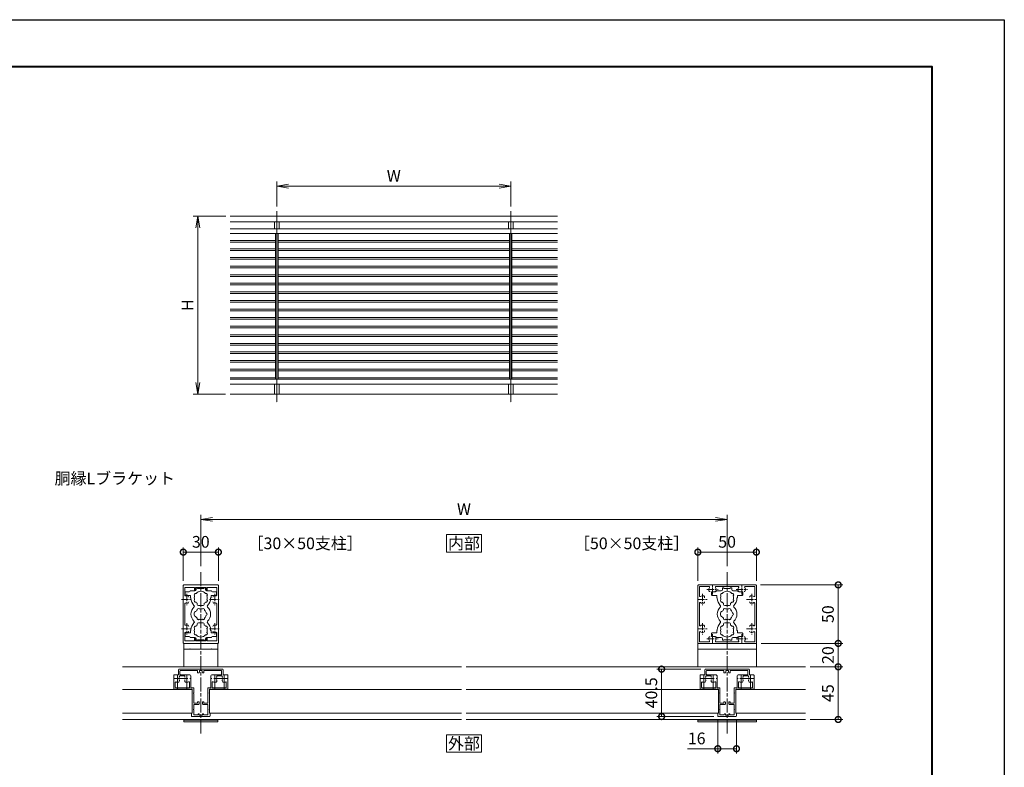
# Model space of a CAD drawing. Units: millimetres. Extents: x 0 to 1680, y 0 to 1188.
# Drawn here: x 838 to 1680, y 549 to 1188 of the extents above; entities that cross this region are included whole.
import ezdxf
from ezdxf.enums import TextEntityAlignment as Align

# ---------------------------------------------------------------- set-up
doc = ezdxf.new("R2010")
doc.units = ezdxf.units.MM
doc.linetypes.add('AM_ISO08W050', pattern=[18, 12, -1.5, 3, -1.5])
doc.linetypes.add('AM_ISO08W050x2', pattern=[9, 6, -0.75, 1.5, -0.75])
for name, color, linetype, lineweight in [('AM_0', 7, 'Continuous', 18), ('AM_1', 14, 'Continuous', 40), ('AM_2', 40, 'Continuous', 9), ('AM_5', 3, 'Continuous', 9), ('AM_7', 4, 'AM_ISO08W050', 9)]:
    doc.layers.add(name, color=color, linetype=linetype, lineweight=lineweight)
doc.layers.add('AM_VIEWS', color=1, linetype='Continuous', lineweight=25, plot=False)
doc.styles.add('ゴシック', font='txt')
doc.dimstyles.new('VF$0', dxfattribs={"dimtxt": 10, "dimasz": 10, "dimexe": 4, "dimexo": 4, "dimgap": 2.5, "dimtad": 3, "dimdsep": 46, "dimtxsty": 'ゴシック', "dimblk": 'DOTSMALL', "dimcen": 0, "dimclrd": 256, "dimclre": 256, "dimclrt": 2, "dimadec": 0, "dimazin": 2, "dimtp": 0.1, "dimtm": 0.1, "dimtfac": 0.71, "dimtmove": 0, "dimatfit": 3, "dimldrblk": 'OPEN30', "dimfxl": 1, "dimtfill": 1, "dimtfillclr": 256, "dimlwd": -1, "dimlwe": -1, "dimarcsym": 0})

# ---------------------------------------------------------------- blocks, each defined once
blk = doc.blocks.new('A1枠（1：4）DL用 New')
at = {"layer": 'AM_1'}
blk.add_lwpolyline([(-194.5, -138.5), (-194.5, 138.5), (194.5, 138.5), (194.5, -138.5)], close=True, dxfattribs=at)
at = {"layer": 'AM_VIEWS'}
blk.add_lwpolyline([(-210, -148.5), (-210, 148.5), (210, 148.5), (210, -148.5)], close=True, dxfattribs=at)
blk = doc.blocks.new('_Open')
at = {"color": 0, "linetype": 'ByBlock', "lineweight": -2}
for p, q in [((-1, 0.167), (0, 0)), ((-1, -0.167), (0, 0)), ((0, 0), (-1, 0))]:
    blk.add_line(p, q, dxfattribs=at)
blk = doc.blocks.new('*D9')
at = {"layer": 'AM_5', "transparency": 16777216}
for p, q in [((1014.42, 1020), (986.42, 1020)), ((990.42, 1010), (990.42, 878)), ((1014, 868), (986.42, 868))]:
    blk.add_line(p, q, dxfattribs=at)
at = {"layer": 'Defpoints', "color": 0, "transparency": 16777216}
for p in [(1018.42, 1020), (990.42, 868), (1018, 868)]:
    blk.add_point(p, dxfattribs=at)
at = {"layer": 'AM_5', "transparency": 16777216, "xscale": 10, "yscale": 10, "zscale": 10}
for p, rotation in [((990.42, 1020), 90), ((990.42, 868), 270)]:
    blk.add_blockref('_Open', p, dxfattribs=dict(at, rotation=rotation))
at = {"layer": 'AM_5', "color": 2, "transparency": 16777216, "insert": (982.92, 944), "char_height": 10, "attachment_point": 5, "rotation": 90, "style": 'ゴシック', "bg_fill": 3, "box_fill_scale": 1.1, "bg_fill_color": 256, "bg_fill_true_color": 13158600, "bg_fill_transparency": 0}
blk.add_mtext('H', dxfattribs=at)
blk = doc.blocks.new('_Open30')
at = {"color": 0, "linetype": 'ByBlock', "lineweight": -2}
for p, q in [((-1, 0.268), (0, 0)), ((0, 0), (-1, -0.268)), ((0, 0), (-1, 0))]:
    blk.add_line(p, q, dxfattribs=at)
blk = doc.blocks.new('*D10')
at = {"layer": 'AM_5', "transparency": 16777216}
for p, q in [((1058, 1028.35), (1058, 1049.68)), ((1068, 1045.68), (1248, 1045.68)), ((1258, 1028.35), (1258, 1049.68))]:
    blk.add_line(p, q, dxfattribs=at)
at = {"layer": 'Defpoints', "color": 0, "transparency": 16777216}
for p in [(1258, 1045.68), (1058, 1024.35), (1258, 1024.35)]:
    blk.add_point(p, dxfattribs=at)
at = {"layer": 'AM_5', "transparency": 16777216, "xscale": 10, "yscale": 10, "zscale": 10, "rotation": 180}
blk.add_blockref('_Open', (1058, 1045.68), dxfattribs=at)
at = {"layer": 'AM_5', "transparency": 16777216, "xscale": 10, "yscale": 10, "zscale": 10}
blk.add_blockref('_Open', (1258, 1045.68), dxfattribs=at)
at = {"layer": 'AM_5', "color": 2, "transparency": 16777216, "insert": (1158, 1053.18), "char_height": 10, "attachment_point": 5, "style": 'ゴシック', "bg_fill": 3, "box_fill_scale": 1.1, "bg_fill_color": 256, "bg_fill_true_color": 13158600, "bg_fill_transparency": 0}
blk.add_mtext('W', dxfattribs=at)
blk = doc.blocks.new('_DotSmall')
at = {"color": 0, "linetype": 'ByBlock', "const_width": 0.5}
blk.add_lwpolyline([(-0.0625, 0, 1), (0.0625, 0, 1)], format="xyb", close=True, dxfattribs=at)
blk = doc.blocks.new('*D24')
at = {"layer": 'AM_5', "transparency": 16777216}
for p, q in [((978, 708.5), (978, 737)), ((978, 733), (1008, 733)), ((1008, 708.5), (1008, 737))]:
    blk.add_line(p, q, dxfattribs=at)
at = {"layer": 'Defpoints', "color": 0, "transparency": 16777216}
for p in [(1008, 733), (978, 704.5), (1008, 704.5)]:
    blk.add_point(p, dxfattribs=at)
at = {"layer": 'AM_5', "transparency": 16777216, "xscale": 10, "yscale": 10, "zscale": 10, "rotation": 180}
blk.add_blockref('_DotSmall', (978, 733), dxfattribs=at)
at = {"layer": 'AM_5', "transparency": 16777216, "xscale": 10, "yscale": 10, "zscale": 10}
blk.add_blockref('_DotSmall', (1008, 733), dxfattribs=at)
at = {"layer": 'AM_5', "color": 2, "transparency": 16777216, "insert": (993, 740.5), "char_height": 10, "attachment_point": 5, "style": 'ゴシック', "bg_fill": 3, "box_fill_scale": 1.1, "bg_fill_color": 256, "bg_fill_true_color": 13158600, "bg_fill_transparency": 0}
blk.add_mtext('30', dxfattribs=at)
blk = doc.blocks.new('*D25')
at = {"layer": 'AM_5', "transparency": 16777216}
for p, q in [((993, 721), (993, 765)), ((1433, 761), (1003, 761)), ((1443, 721), (1443, 765))]:
    blk.add_line(p, q, dxfattribs=at)
at = {"layer": 'Defpoints', "color": 0, "transparency": 16777216}
for p in [(993, 761), (993, 717), (1443, 717)]:
    blk.add_point(p, dxfattribs=at)
at = {"layer": 'AM_5', "transparency": 16777216, "xscale": 10, "yscale": 10, "zscale": 10, "rotation": 180}
blk.add_blockref('_Open', (993, 761), dxfattribs=at)
at = {"layer": 'AM_5', "transparency": 16777216, "xscale": 10, "yscale": 10, "zscale": 10}
blk.add_blockref('_Open', (1443, 761), dxfattribs=at)
at = {"layer": 'AM_5', "color": 2, "transparency": 16777216, "insert": (1218, 768.5), "char_height": 10, "attachment_point": 5, "style": 'ゴシック', "bg_fill": 3, "box_fill_scale": 1.1, "bg_fill_color": 256, "bg_fill_true_color": 13158600, "bg_fill_transparency": 0}
blk.add_mtext('W', dxfattribs=at)
blk = doc.blocks.new('*D23')
at = {"layer": 'AM_5', "transparency": 16777216}
for p, q in [((1418, 708.5), (1418, 737)), ((1418, 733), (1468, 733)), ((1468, 708.5), (1468, 737))]:
    blk.add_line(p, q, dxfattribs=at)
at = {"layer": 'Defpoints', "color": 0, "transparency": 16777216}
for p in [(1468, 733), (1418, 704.5), (1468, 704.5)]:
    blk.add_point(p, dxfattribs=at)
at = {"layer": 'AM_5', "transparency": 16777216, "xscale": 10, "yscale": 10, "zscale": 10, "rotation": 180}
blk.add_blockref('_DotSmall', (1418, 733), dxfattribs=at)
at = {"layer": 'AM_5', "transparency": 16777216, "xscale": 10, "yscale": 10, "zscale": 10}
blk.add_blockref('_DotSmall', (1468, 733), dxfattribs=at)
at = {"layer": 'AM_5', "color": 2, "transparency": 16777216, "insert": (1443, 740.5), "char_height": 10, "attachment_point": 5, "style": 'ゴシック', "bg_fill": 3, "box_fill_scale": 1.1, "bg_fill_color": 256, "bg_fill_true_color": 13158600, "bg_fill_transparency": 0}
blk.add_mtext('50', dxfattribs=at)
blk = doc.blocks.new('*D20')
at = {"layer": 'AM_5', "transparency": 16777216}
for p, q in [((1471.5, 705), (1542, 705)), ((1538, 705), (1538, 655)), ((1472, 655), (1542, 655))]:
    blk.add_line(p, q, dxfattribs=at)
at = {"layer": 'Defpoints', "color": 0, "transparency": 16777216}
for p in [(1467.5, 705), (1468, 655), (1538, 655)]:
    blk.add_point(p, dxfattribs=at)
at = {"layer": 'AM_5', "transparency": 16777216, "xscale": 10, "yscale": 10, "zscale": 10}
for p, rotation in [((1538, 705), 90), ((1538, 655), 270)]:
    blk.add_blockref('_DotSmall', p, dxfattribs=dict(at, rotation=rotation))
at = {"layer": 'AM_5', "color": 2, "transparency": 16777216, "insert": (1530.5, 680), "char_height": 10, "attachment_point": 5, "rotation": 90, "style": 'ゴシック', "bg_fill": 3, "box_fill_scale": 1.1, "bg_fill_color": 256, "bg_fill_true_color": 13158600, "bg_fill_transparency": 0}
blk.add_mtext('50', dxfattribs=at)
blk = doc.blocks.new('*D21')
at = {"layer": 'AM_5', "transparency": 16777216}
for p, q in [((1472, 655), (1542, 655)), ((1538, 635), (1538, 655)), ((1514, 635), (1542, 635))]:
    blk.add_line(p, q, dxfattribs=at)
at = {"layer": 'Defpoints', "color": 0, "transparency": 16777216}
for p in [(1468, 655), (1510, 635)]:
    blk.add_point(p, dxfattribs=at)
at = {"layer": 'AM_5', "transparency": 16777216, "xscale": 10, "yscale": 10, "zscale": 10}
for p, rotation in [((1538, 655), 90), ((1538, 635), 270)]:
    blk.add_blockref('_DotSmall', p, dxfattribs=dict(at, rotation=rotation))
at = {"layer": 'AM_5', "color": 2, "transparency": 16777216, "insert": (1530.5, 645), "char_height": 10, "attachment_point": 5, "rotation": 90, "style": 'ゴシック', "bg_fill": 3, "box_fill_scale": 1.1, "bg_fill_color": 256, "bg_fill_true_color": 13158600, "bg_fill_transparency": 0}
blk.add_mtext('20', dxfattribs=at)
at = {"layer": 'Defpoints', "color": 0, "transparency": 16777216}
blk.add_point((1538, 655), dxfattribs=at)
blk = doc.blocks.new('*D22')
at = {"layer": 'AM_5', "transparency": 16777216}
for p, q in [((1514, 635), (1542, 635)), ((1538, 590), (1538, 635)), ((1514, 590), (1542, 590))]:
    blk.add_line(p, q, dxfattribs=at)
at = {"layer": 'Defpoints', "color": 0, "transparency": 16777216}
for p in [(1510, 635), (1538, 635), (1510, 590)]:
    blk.add_point(p, dxfattribs=at)
at = {"layer": 'AM_5', "transparency": 16777216, "xscale": 10, "yscale": 10, "zscale": 10}
for p, rotation in [((1538, 635), 90), ((1538, 590), 270)]:
    blk.add_blockref('_DotSmall', p, dxfattribs=dict(at, rotation=rotation))
at = {"layer": 'AM_5', "color": 2, "transparency": 16777216, "insert": (1530.5, 612.5), "char_height": 10, "attachment_point": 5, "rotation": 90, "style": 'ゴシック', "bg_fill": 3, "box_fill_scale": 1.1, "bg_fill_color": 256, "bg_fill_true_color": 13158600, "bg_fill_transparency": 0}
blk.add_mtext('45', dxfattribs=at)
blk = doc.blocks.new('*D27')
at = {"layer": 'AM_5', "transparency": 16777216}
for p, q in [((1420.5, 633), (1382.99, 633)), ((1386.99, 592.5), (1386.99, 633)), ((1431.5, 592.5), (1382.99, 592.5))]:
    blk.add_line(p, q, dxfattribs=at)
at = {"layer": 'Defpoints', "color": 0, "transparency": 16777216}
for p in [(1386.99, 633), (1424.5, 633), (1435.5, 592.5)]:
    blk.add_point(p, dxfattribs=at)
at = {"layer": 'AM_5', "transparency": 16777216, "xscale": 10, "yscale": 10, "zscale": 10}
for p, rotation in [((1386.99, 633), 90), ((1386.99, 592.5), 270)]:
    blk.add_blockref('_DotSmall', p, dxfattribs=dict(at, rotation=rotation))
at = {"layer": 'AM_5', "color": 2, "transparency": 16777216, "insert": (1379.49, 612.75), "char_height": 10, "attachment_point": 5, "rotation": 90, "style": 'ゴシック', "bg_fill": 3, "box_fill_scale": 1.1, "bg_fill_color": 256, "bg_fill_true_color": 13158600, "bg_fill_transparency": 0}
blk.add_mtext('40.5', dxfattribs=at)
blk = doc.blocks.new('EX-1120')
at = {"layer": 'AM_0'}
for p, q in [((-15, 12.8), (-15, 24.5)), ((-14.5, 25), (14.5, 25)), ((-13.6, 16.03), (-13.6, 22.7)), ((-5.5, 22.7), (-13.6, 22.7)), ((-5.5, 22.7), (-5.5, 20.75)), ((-4.5, 22.7), (4.5, 22.7)), ((-4.5, 22.7), (-4.5, 20.75)), ((4.5, 22.7), (4.5, 20.75)), ((5.5, 22.7), (13.6, 22.7)), ((5.5, 22.7), (5.5, 20.75)), ((13.6, 16.03), (13.6, 22.7)), ((15, 12.8), (15, 24.5)), ((-14.7, 12.5), (-15, 12.8)), ((-14.7, 12.5), (-15, 12.2)), ((-15, 12.2), (-15, -12.2)), ((-13.6, 8.97), (-13.6, -8.97)), ((13.6, 8.97), (13.6, -8.97)), ((14.7, 12.5), (15, 12.8)), ((14.7, 12.5), (15, 12.2)), ((15, 12.2), (15, -12.2)), ((-14.7, -12.5), (-15, -12.2)), ((-14.7, -12.5), (-15, -12.8)), ((-15, -12.8), (-15, -24.5)), ((-13.6, -16.03), (-13.6, -22.7)), ((13.6, -16.03), (13.6, -22.7)), ((14.7, -12.5), (15, -12.2)), ((14.7, -12.5), (15, -12.8)), ((15, -12.8), (15, -24.5)), ((-14.5, -25), (14.5, -25)), ((-5.5, -22.7), (-13.6, -22.7)), ((-5.5, -22.7), (-5.5, -20.75)), ((-4.5, -22.7), (-4.5, -20.75)), ((-4.5, -22.7), (4.5, -22.7)), ((4.5, -22.7), (4.5, -20.75)), ((5.5, -22.7), (5.5, -20.75)), ((5.5, -22.7), (13.6, -22.7))]:
    blk.add_line(p, q, dxfattribs=at)
for centre, radius, start, end in [((-14.5, 24.5), 0.5, 90, 180), ((-5, 20.75), 0.5, 180, 0), ((5, 20.75), 0.5, 180, 0), ((14.5, 24.5), 0.5, 0, 90), ((-13.1, 16.03), 0.5, 180, 287.29534), ((-13.1, 8.97), 0.5, 72.70466, 180), ((-12, 12.5), 3.2, 70.0673, 107.29534), ((-12, 12.5), 3.2, 252.70466, 289.9327), ((-11.25, 14.57), 1, 0, 70.0673), ((-11.25, 10.43), 1, 289.9327, 0), ((11.25, 14.57), 1, 109.9327, 180), ((11.25, 10.43), 1, 180, 250.0673), ((12, 12.5), 3.2, 72.70466, 109.9327), ((12, 12.5), 3.2, 250.0673, 287.29534), ((13.1, 16.03), 0.5, 252.70466, 0), ((13.1, 8.97), 0.5, 0, 107.29534), ((-13.1, -8.97), 0.5, 180, 287.29534), ((-13.1, -16.03), 0.5, 72.70466, 180), ((-12, -12.5), 3.2, 70.0673, 107.29534), ((-12, -12.5), 3.2, 252.70466, 289.9327), ((-11.25, -10.43), 1, 0, 70.0673), ((-11.25, -14.57), 1, 289.9327, 0), ((11.25, -10.43), 1, 109.9327, 180), ((11.25, -14.57), 1, 180, 250.0673), ((12, -12.5), 3.2, 72.70466, 109.9327), ((12, -12.5), 3.2, 250.0673, 287.29534), ((13.1, -8.97), 0.5, 252.70466, 0), ((13.1, -16.03), 0.5, 0, 107.29534), ((-14.5, -24.5), 0.5, 180, 270), ((-5, -20.75), 0.5, 0, 180), ((5, -20.75), 0.5, 0, 180), ((14.5, -24.5), 0.5, 270, 0)]:
    blk.add_arc(centre, radius, start, end, dxfattribs=at)
at = {"layer": 'AM_7', "linetype": 'AM_ISO08W050x2'}
for p, q in [((-12, 17.29), (-12, 7.71)), ((12, 17.29), (12, 7.71)), ((-16.45, 12.5), (-7.68, 12.5)), ((7.55, 12.5), (16.32, 12.5)), ((-12, -7.71), (-12, -17.29)), ((12, -7.71), (12, -17.29)), ((-16.45, -12.5), (-7.68, -12.5)), ((7.55, -12.5), (16.32, -12.5))]:
    blk.add_line(p, q, dxfattribs=at)
blk = doc.blocks.new('EX-1134-2')
at = {"layer": 'AM_0'}
for p, q in [((-18.5, 0), (0, 0)), ((-23, -5.3), (-23, -17.25)), ((-22.5, -4.8), (-19, -4.8)), ((-19, -4.8), (-19, -0.5)), ((-18.25, -5.8), (-13.75, -5.8)), ((-18.25, -6.55), (-18.25, -5.8)), ((-17.8, -4.3), (-17.8, -1.6)), ((-17.3, -1.1), (-2.7, -1.1)), ((-17.3, -4.8), (-10, -4.8)), ((-13.75, -6.55), (-13.75, -5.8)), ((-8.8, -8), (-8.5, -7.7)), ((-8.5, -8.3), (-8.8, -8)), ((-8.5, -6.3), (-8.5, -7.7)), ((-8.5, -8.3), (-8.5, -16.05)), ((-2.7, -3.2), (-2.7, -1.1)), ((-1.2, -1.2), (0, -1.2)), ((-1.2, -2.7), (-1.2, -1.2)), ((0, -1.2), (0, 0)), ((-21.8, -11.47), (-21.8, -15.55)), ((-10.2, -16.05), (-21.3, -16.05)), ((-18.25, -10.07), (-18.25, -9.45)), ((-13.75, -10.07), (-13.75, -9.45)), ((-9.7, -11.23), (-9.7, -15.55)), ((-8.5, -16.05), (-6.1, -16.05)), ((-6.1, -16.05), (-6.1, -20.2)), ((-7.5, -17.25), (-23, -17.25)), ((-7.5, -37.75), (-7.5, -17.25)), ((-6.4, -20.5), (-6.1, -20.2)), ((-6.1, -20.8), (-6.4, -20.5)), ((-6.1, -29.1), (-6.1, -20.8)), ((-6.1, -29.1), (-2.7, -29.1)), ((-6.1, -30.1), (-1.9, -30.1)), ((-6.1, -34.2), (-6.1, -30.1)), ((-1.9, -28), (-2.7, -28)), ((-2.7, -29.1), (-2.7, -28)), ((-1.4, -29.6), (-1.4, -28.5)), ((-8, -40), (-8, -37.75)), ((-7.5, -37.75), (-8, -37.75)), ((-7.5, -40.5), (0, -40.5)), ((-6.4, -34.5), (-6.1, -34.2)), ((-6.1, -34.8), (-6.4, -34.5)), ((-6.1, -39.1), (-6.1, -34.8)), ((-6.1, -39.1), (-2.4, -39.1)), ((-2.4, -38.6), (-2.4, -39.1)), ((-1.9, -38.1), (-1.4, -38.1)), ((-1.4, -38.1), (-1.4, -39.3)), ((-1.4, -39.3), (0, -39.3)), ((0, -39.3), (0, -40.5))]:
    blk.add_line(p, q, dxfattribs=at)
at = {"layer": 'AM_0', "ltscale": 0.2}
blk.add_line((-1.7, -3.2), (-2.7, -3.2), dxfattribs=at)
at = {"layer": 'AM_0'}
for centre, radius, start, end in [((-22.5, -5.3), 0.5, 90.00097, 180.00191), ((-18.5, -0.5), 0.5, 90.00214, 180.0009), ((-18.55, -6.55), 0.3, 224.98372, 0.00076), ((-17.3, -1.6), 0.5, 90.00214, 180.00086), ((-17.3, -4.3), 0.5, 180.00086, 270.00185), ((-13.45, -6.55), 0.3, 180.00297, 315.02001), ((-10, -6.3), 1.5, 0.00185, 90.00185), ((-21.3, -11.47), 0.5, 69.43273, 180.00189), ((-21.3, -15.55), 0.5, 180.0019, 270.00192), ((-20, -8), 3.2, 249.43273, 289.93304), ((-19.25, -10.07), 1, 289.93304, 0.00086), ((-18.55, -9.45), 0.3, 0.00076, 135.01782), ((-13.45, -9.45), 0.3, 44.98592, 180.00297), ((-12.75, -10.07), 1, 180.00297, 250.07072), ((-12, -8), 3.2, 250.07072, 299.11177), ((-10.2, -11.23), 0.5, 0.00186, 119.11177), ((-10.2, -15.55), 0.5, 270.00192, 0.00186), ((-1.9, -28.5), 0.5, 0.00189, 90.00198), ((-1.9, -29.6), 0.5, 270.00148, 0.00189), ((-7.5, -40), 0.5, 180.0019, 270.0017), ((-1.9, -38.6), 0.5, 90.00148, 180.00154)]:
    blk.add_arc(centre, radius, start, end, dxfattribs=at)
at = {"layer": 'AM_0', "ltscale": 0.2}
blk.add_arc((-1.7, -2.7), 0.5, 270.00319, 0.00187, dxfattribs=at)
at = {"layer": 'AM_7'}
for p, q in [((-23, -8), (-8.5, -8)), ((-20, -4.8), (-20, -17.25)), ((-12, -4.8), (-12, -17.25))]:
    blk.add_line(p, q, dxfattribs=at)
blk = doc.blocks.new('EX-1127-5')
at = {"layer": 'AM_0'}
for p, q in [((-13.3, 19), (-13.3, 16.5)), ((-10, 19), (-13.3, 19)), ((-9, 20), (-5, 20)), ((-4, 22.35), (-4, 21)), ((-4, 22.35), (-2.7, 22.35)), ((-2.7, 22.35), (-2.7, 21.9)), ((-0.3, 21.9), (-2.7, 21.9)), ((0, 21.6), (-0.3, 21.9)), ((0, 21.6), (0.3, 21.9)), ((0.3, 21.9), (2.7, 21.9)), ((2.7, 22.35), (2.7, 21.9)), ((4, 22.35), (2.7, 22.35)), ((4, 22.35), (4, 21)), ((9, 20), (5, 20)), ((10, 19), (13.3, 19)), ((13.3, 19), (13.3, 16.5)), ((-8.75, 16), (-12.8, 16)), ((-8.75, 14), (-8.75, 16)), ((-8.4, 14), (-8.75, 14)), ((-8.4, 13.5), (-8.4, 14)), ((-3, 8.35), (-3, 9.33)), ((3, 8.35), (3, 9.33)), ((8.4, 13.5), (8.4, 14)), ((8.4, 14), (8.75, 14)), ((8.75, 16), (12.8, 16)), ((8.75, 14), (8.75, 16)), ((-2, 7.35), (2, 7.35)), ((-3, -8.35), (-3, -9.33)), ((-2, -7.35), (2, -7.35)), ((3, -8.35), (3, -9.33)), ((-13.3, -19), (-13.3, -16.5)), ((-8.75, -16), (-12.8, -16)), ((-8.75, -14), (-8.75, -16)), ((-8.4, -14), (-8.75, -14)), ((-8.4, -13.5), (-8.4, -14)), ((8.4, -13.5), (8.4, -14)), ((8.4, -14), (8.75, -14)), ((8.75, -14), (8.75, -16)), ((8.75, -16), (12.8, -16)), ((13.3, -19), (13.3, -16.5)), ((-10, -19), (-13.3, -19)), ((-9, -20), (-5, -20)), ((-4, -22.35), (-4, -21)), ((-4, -22.35), (-2.7, -22.35)), ((-0.3, -21.9), (-2.7, -21.9)), ((-2.7, -22.35), (-2.7, -21.9)), ((0, -21.6), (-0.3, -21.9)), ((0, -21.6), (0.3, -21.9)), ((0.3, -21.9), (2.7, -21.9)), ((2.7, -22.35), (2.7, -21.9)), ((4, -22.35), (2.7, -22.35)), ((4, -22.35), (4, -21)), ((9, -20), (5, -20)), ((10, -19), (13.3, -19))]:
    blk.add_line(p, q, dxfattribs=at)
for centre, radius, start, end in [((-10, 20), 1, 270, 359.99912), ((-4.46, 16.58), 1.2, 73.28373, 226.71627), ((-5, 21), 1, 270, 0), ((0, 14), 5.55, 42.14762, 137.85238), ((5, 21), 1, 180, 269.99989), ((4.46, 16.58), 1.2, 313.28373, 106.71627), ((10, 20), 1, 180.00223, 270), ((-12.8, 16.5), 0.5, 180, 270), ((0, 13.5), 8.4, 180, 225.8966), ((-4.46, 11.43), 1.2, 133.28373, 286.71627), ((0, 14), 5.55, 162.14762, 197.85238), ((0, 14), 5.55, 222.14762, 237.27951), ((0, 14), 5.55, 302.71991, 317.85238), ((4.46, 11.43), 1.2, 253.28373, 46.71826), ((0, 14), 5.55, 342.14793, 17.85238), ((0, 13.5), 8.4, 314.1034, 0.00418), ((12.8, 16.5), 0.5, 270, 0), ((0, 0), 8.4, 134.1034, 225.89673), ((-6.54, 6.75), 1, 314.1034, 45.8966), ((-3.2, 0), 2.6, 106.12858, 253.87142), ((0, 0), 4.65, 132.1755, 147.51136), ((-2.17, 3.77), 1, 41.26815, 198.7317), ((-2, 8.35), 1, 180, 270), ((0, 0), 4.65, 72.1755, 107.82434), ((2.17, 3.77), 1, 341.26815, 138.7317), ((2, 8.35), 1, 270, 0), ((0, 0), 4.65, 12.1755, 47.82434), ((4.35, 0), 1, 281.26815, 78.7317), ((6.54, 6.75), 1, 134.1034, 225.8966), ((0, 0), 8.4, 314.10327, 45.8966), ((0, -13.5), 8.4, 134.10327, 180), ((-6.54, -6.75), 1, 314.10327, 45.89673), ((0, 0), 4.65, 212.48864, 227.8245), ((-2.17, -3.77), 1, 161.2683, 318.73185), ((-2, -8.35), 1, 90, 180), ((0, 0), 4.65, 252.17566, 287.82434), ((2.17, -3.77), 1, 221.26815, 18.7317), ((2, -8.35), 1, 0, 90), ((0, 0), 4.65, 312.1755, 347.82434), ((6.54, -6.75), 1, 134.10327, 225.89673), ((0, -13.5), 8.4, 359.99582, 45.89673), ((-12.8, -16.5), 0.5, 89.99893, 179.99893), ((-4.46, -11.42), 1.2, 73.28373, 226.71627), ((-4.46, -16.57), 1.2, 133.28373, 286.71627), ((0, -14), 5.55, 162.14762, 197.85238), ((0, -14), 5.55, 122.72049, 137.85238), ((0, -14), 5.55, 42.14762, 57.28009), ((4.46, -11.42), 1.2, 313.28174, 106.71627), ((4.46, -16.57), 1.2, 253.28373, 46.71627), ((0, -14), 5.55, 342.14762, 17.85207), ((12.8, -16.5), 0.5, 359.99893, 89.99893), ((-10, -20), 1, 0.00088, 90), ((-5, -21), 1, 0, 90), ((0, -14), 5.55, 222.14762, 317.85238), ((5, -21), 1, 90.00011, 180), ((10, -20), 1, 90, 179.99777)]:
    blk.add_arc(centre, radius, start, end, dxfattribs=at)
blk = doc.blocks.new('V-1693')
at = {"layer": 'AM_0'}
for p, q in [((14.5, 0), (-14.5, 0)), ((14.5, -20), (14.5, 0)), ((-14.5, -20), (-14.5, 0)), ((14.5, -5), (-14.5, -5)), ((-12.5, -5), (12.5, -5)), ((-9.3, -5), (-9, -4.7)), ((-8.7, -5), (-9, -4.7)), ((8.7, -5), (9, -4.7)), ((9.3, -5), (9, -4.7)), ((-14.5, -67), (-14.5, -65)), ((14.5, -65.5), (-14.5, -65.5)), ((14.5, -67), (-14.5, -67)), ((14.5, -67), (14.5, -65))]:
    blk.add_line(p, q, dxfattribs=at)
blk = doc.blocks.new('A$C4CBA3302')
at = {"layer": 'AM_0'}
for p, q in [((-300, 1140), (1800, 1140)), ((-300, 1105), (1800, 1105)), ((-15, 1105), (-15, 1060)), ((15, 1105), (15, 1060)), ((1485, 1105), (1485, 1060)), ((1515, 1105), (1515, 1060)), ((-300, 1060), (1800, 1060)), ((-300, 1030), (1800, 1030)), ((-8, 1030), (-8, 95)), ((8, 1030), (8, 95)), ((1492, 1030), (1492, 95)), ((1508, 1030), (1508, 95)), ((-300, 975), (-8, 975)), ((8, 975), (1492, 975)), ((1508, 975), (1800, 975)), ((-300, 920), (-8, 920)), ((8, 920), (1492, 920)), ((1508, 920), (1800, 920)), ((-300, 865), (-8, 865)), ((8, 865), (1492, 865)), ((1508, 865), (1800, 865)), ((-300, 810), (-8, 810)), ((8, 810), (1492, 810)), ((1508, 810), (1800, 810)), ((-300, 755), (-8, 755)), ((-300, 700), (-8, 700)), ((8, 755), (1492, 755)), ((8, 700), (1492, 700)), ((1508, 755), (1800, 755)), ((1508, 700), (1800, 700)), ((-300, 645), (-8, 645)), ((8, 645), (1492, 645)), ((1508, 645), (1800, 645)), ((-300, 590), (-8, 590)), ((8, 590), (1492, 590)), ((1508, 590), (1800, 590)), ((-300, 535), (-8, 535)), ((8, 535), (1492, 535)), ((1508, 535), (1800, 535)), ((-300, 480), (-8, 480)), ((8, 480), (1492, 480)), ((1508, 480), (1800, 480)), ((-300, 425), (-8, 425)), ((8, 425), (1492, 425)), ((1508, 425), (1800, 425)), ((-300, 370), (-8, 370)), ((8, 370), (1492, 370)), ((1508, 370), (1800, 370)), ((-300, 315), (-8, 315)), ((-300, 260), (-8, 260)), ((8, 315), (1492, 315)), ((8, 260), (1492, 260)), ((1508, 315), (1800, 315)), ((1508, 260), (1800, 260)), ((-300, 205), (-8, 205)), ((8, 205), (1492, 205)), ((1508, 205), (1800, 205)), ((-300, 150), (-8, 150)), ((8, 150), (1492, 150)), ((1508, 150), (1800, 150)), ((-300, 95), (1800, 95)), ((-300, 65), (1800, 65)), ((-15, 65), (-15, 0)), ((15, 65), (15, 0)), ((1485, 65), (1485, 0)), ((1508, 95), (1800, 95)), ((1515, 65), (1515, 0))]:
    blk.add_line(p, q, dxfattribs=at)
at = {"layer": 'AM_2'}
for p, q in [((-300, 985.6), (-8, 985.6)), ((8, 985.6), (1492, 985.6)), ((1508, 985.6), (1800, 985.6)), ((-300, 930.6), (-8, 930.6)), ((8, 930.6), (1492, 930.6)), ((1508, 930.6), (1800, 930.6)), ((-300, 875.6), (-8, 875.6)), ((8, 875.6), (1492, 875.6)), ((1508, 875.6), (1800, 875.6)), ((-300, 820.6), (-8, 820.6)), ((-300, 765.6), (-8, 765.6)), ((8, 820.6), (1492, 820.6)), ((8, 765.6), (1492, 765.6)), ((1508, 820.6), (1800, 820.6)), ((1508, 765.6), (1800, 765.6)), ((-300, 710.6), (-8, 710.6)), ((8, 710.6), (1492, 710.6)), ((1508, 710.6), (1800, 710.6)), ((-300, 655.6), (-8, 655.6)), ((8, 655.6), (1492, 655.6)), ((1508, 655.6), (1800, 655.6)), ((-300, 600.6), (-8, 600.6)), ((8, 600.6), (1492, 600.6)), ((1508, 600.6), (1800, 600.6)), ((-300, 545.6), (-8, 545.6)), ((8, 545.6), (1492, 545.6)), ((1508, 545.6), (1800, 545.6)), ((-300, 490.6), (-8, 490.6)), ((8, 490.6), (1492, 490.6)), ((1508, 490.6), (1800, 490.6)), ((-300, 435.6), (-8, 435.6)), ((-300, 380.6), (-8, 380.6)), ((8, 435.6), (1492, 435.6)), ((8, 380.6), (1492, 380.6)), ((1508, 435.6), (1800, 435.6)), ((1508, 380.6), (1800, 380.6)), ((-300, 325.6), (-8, 325.6)), ((8, 325.6), (1492, 325.6)), ((1508, 325.6), (1800, 325.6)), ((-300, 270.6), (-8, 270.6)), ((8, 270.6), (1492, 270.6)), ((1508, 270.6), (1800, 270.6)), ((-300, 215.6), (-8, 215.6)), ((8, 215.6), (1492, 215.6)), ((1508, 215.6), (1800, 215.6)), ((-300, 160.6), (-8, 160.6)), ((8, 160.6), (1492, 160.6)), ((1508, 160.6), (1800, 160.6)), ((-300, 105.6), (-8, 105.6)), ((8, 105.6), (1492, 105.6)), ((1508, 105.6), (1800, 105.6)), ((-300, 0), (1800, 0))]:
    blk.add_line(p, q, dxfattribs=at)
at = {"layer": 'AM_7'}
for p, q in [((0, 1172.6), (0, -52.4)), ((1500, 1172.6), (1500, -52.4))]:
    blk.add_line(p, q, dxfattribs=at)
blk = doc.blocks.new('EX-272A')
at = {"layer": 'AM_0'}
for p, q in [((-25, 24.5), (-25, 12.8)), ((-24.5, 25), (-12.8, 25)), ((-23.7, 23.7), (-23.7, 15.47)), ((-23.7, 23.7), (-15.47, 23.7)), ((-12.8, 25), (-12.5, 24.7)), ((-12.5, 24.7), (-12.2, 25)), ((-12.2, 25), (12.2, 25)), ((-9.45, 23.6), (9.45, 23.6)), ((12.2, 25), (12.5, 24.7)), ((12.5, 24.7), (12.8, 25)), ((12.8, 25), (24.5, 25)), ((15.47, 23.7), (23.7, 23.7)), ((23.7, 15.47), (23.7, 23.7)), ((25, 12.8), (25, 24.5)), ((-25, 12.8), (-24.7, 12.5)), ((-25, 12.2), (-24.7, 12.5)), ((-25, 12.2), (-25, -12.2)), ((-23.6, 9.45), (-23.6, -9.45)), ((-19.25, 13.95), (-19.25, 14.57)), ((23.6, -9.45), (23.6, 9.45)), ((24.7, 12.5), (25, 12.8)), ((24.7, 12.5), (25, 12.2)), ((25, -12.2), (25, 12.2)), ((-25, -12.2), (-24.7, -12.5)), ((-25, -12.8), (-24.7, -12.5)), ((-25, -12.8), (-25, -24.5)), ((-23.7, -15.47), (-23.7, -23.7)), ((-19.25, -10.43), (-19.25, -11.05)), ((-19.25, -13.95), (-19.25, -14.57)), ((23.7, -23.7), (23.7, -15.47)), ((24.7, -12.5), (25, -12.2)), ((24.7, -12.5), (25, -12.8)), ((25, -24.5), (25, -12.8)), ((-24.5, -25), (-12.8, -25)), ((-23.7, -23.7), (-15.47, -23.7)), ((-12.8, -25), (-12.5, -24.7)), ((-12.5, -24.7), (-12.2, -25)), ((-12.2, -25), (12.2, -25)), ((-9.45, -23.6), (9.45, -23.6)), ((12.2, -25), (12.5, -24.7)), ((12.5, -24.7), (12.8, -25)), ((12.8, -25), (24.5, -25)), ((15.47, -23.7), (23.7, -23.7))]:
    blk.add_line(p, q, dxfattribs=at)
for centre, radius, start, end in [((-24.5, 24.5), 0.5, 89.99998, 179.99996), ((-12.5, 21), 3.2, 143.51643, 199.9327), ((-14.57, 20.25), 1, 199.9327, 270), ((-15.47, 23.2), 0.5, 323.51643, 90), ((-10.43, 20.25), 1, 270, 340.06731), ((-9.45, 23.1), 0.5, 90, 214.58061), ((-12.5, 21), 3.2, 340.06731, 34.58061), ((12.5, 21), 3.2, 145.4194, 199.9327), ((9.45, 23.1), 0.5, 325.41939, 90), ((10.43, 20.25), 1, 199.9327, 270), ((14.57, 20.25), 1, 270, 340.06731), ((15.47, 23.2), 0.5, 90, 216.48357), ((12.5, 21), 3.2, 340.06731, 36.48357), ((24.5, 24.5), 0.5, 0, 89.99998), ((-23.2, 15.47), 0.5, 179.99999, 306.48357), ((-23.1, 9.45), 0.5, 55.41939, 180.00001), ((-21, 12.5), 3.2, 70.0673, 126.48357), ((-21, 12.5), 3.2, 235.4194, 289.9327), ((-20.25, 14.57), 1, 0, 70.0673), ((-20.25, 10.43), 1, 289.9327, 0), ((20.25, 14.57), 1, 109.93269, 180.00001), ((20.25, 10.43), 1, 180.00001, 250.0673), ((21, 12.5), 3.2, 53.51647, 109.93269), ((21, 12.5), 3.2, 250.06731, 304.58061), ((23.1, 9.45), 0.5, 0, 124.5806), ((23.2, 15.47), 0.5, 233.51647, 0), ((-23.2, -15.47), 0.5, 53.51643, 180.00001), ((-23.1, -9.45), 0.5, 179.99999, 304.58061), ((-21, -12.5), 3.2, 233.51643, 289.9327), ((-21, -12.5), 3.2, 70.0673, 124.5806), ((-20.25, -10.43), 1, 0, 70.0673), ((-20.25, -14.57), 1, 289.9327, 0), ((20.25, -10.43), 1, 109.93269, 180.00001), ((20.25, -14.57), 1, 179.99999, 250.06731), ((21, -12.5), 3.2, 55.41939, 109.93269), ((21, -12.5), 3.2, 250.06731, 306.48357), ((23.1, -9.45), 0.5, 235.4194, 0), ((23.2, -15.47), 0.5, 0, 126.48357), ((-24.5, -24.5), 0.5, 179.99996, 270), ((-12.5, -21), 3.2, 160.0673, 216.48357), ((-14.57, -20.25), 1, 90, 160.0673), ((-15.47, -23.2), 0.5, 270, 36.48357), ((-10.43, -20.25), 1, 19.93269, 90), ((-9.45, -23.1), 0.5, 145.4194, 270), ((-12.5, -21), 3.2, 325.41939, 19.93269), ((12.5, -21), 3.2, 160.0673, 214.58061), ((9.45, -23.1), 0.5, 270, 34.58061), ((10.43, -20.25), 1, 90, 160.0673), ((14.57, -20.25), 1, 19.93269, 90), ((15.47, -23.2), 0.5, 143.51643, 270), ((12.5, -21), 3.2, 323.51643, 19.93269), ((24.5, -24.5), 0.5, 270.00002, 0)]:
    blk.add_arc(centre, radius, start, end, dxfattribs=at)
at = {"layer": 'AM_7', "linetype": 'AM_ISO08W050x2'}
for p, q in [((-12.5, 16.68), (-12.5, 25.54)), ((12.5, 16.68), (12.5, 25.54)), ((-21, 17.29), (-21, 7.71)), ((-17.29, 21), (-7.71, 21)), ((7.71, 21), (17.29, 21)), ((21, 17.29), (21, 7.71)), ((-25.32, 12.5), (-16.46, 12.5)), ((16.68, 12.5), (25.54, 12.5)), ((-21, -7.71), (-21, -17.29)), ((21, -7.71), (21, -17.29)), ((-25.32, -12.5), (-16.46, -12.5)), ((-12.5, -25.32), (-12.5, -16.46)), ((12.5, -25.32), (12.5, -16.46)), ((16.68, -12.5), (25.54, -12.5)), ((-17.29, -21), (-7.71, -21)), ((7.71, -21), (17.29, -21))]:
    blk.add_line(p, q, dxfattribs=at)
blk = doc.blocks.new('*D73')
at = {"layer": 'AM_5', "transparency": 16777216}
for p, q in [((1435, 589), (1435, 561)), ((1451, 589), (1451, 561)), ((1435, 565), (1408.99, 565)), ((1451, 565), (1435, 565))]:
    blk.add_line(p, q, dxfattribs=at)
at = {"layer": 'Defpoints', "color": 0, "transparency": 16777216}
for p in [(1435, 593), (1451, 593), (1435, 565)]:
    blk.add_point(p, dxfattribs=at)
at = {"layer": 'AM_5', "transparency": 16777216, "xscale": 10, "yscale": 10, "zscale": 10, "rotation": 180}
blk.add_blockref('_DotSmall', (1435, 565), dxfattribs=at)
at = {"layer": 'AM_5', "transparency": 16777216, "xscale": 10, "yscale": 10, "zscale": 10}
blk.add_blockref('_DotSmall', (1451, 565), dxfattribs=at)
at = {"layer": 'AM_5', "color": 2, "transparency": 16777216, "insert": (1416.99, 572.5), "char_height": 10, "attachment_point": 5, "style": 'ゴシック', "bg_fill": 3, "box_fill_scale": 1.1, "bg_fill_color": 256, "bg_fill_true_color": 13158600, "bg_fill_transparency": 0}
blk.add_mtext('16', dxfattribs=at)

msp = doc.modelspace()

# ---------------------------------------------------------------- linework, layer by layer
at = {"layer": 'AM_0'}
for p, q in [((1418, 635), (1418, 655)), ((926, 635), (1216, 635)), ((926, 615.501), (985.5, 615.501)), ((1000.5, 615.501), (1216, 615.5)), ((1435.5, 615.5), (1220, 615.499)), ((926, 595.501), (985.501, 595.501)), ((926, 590), (1216, 590)), ((1000.499, 595.501), (1216, 595.5)), ((1435.501, 595.5), (1220, 595.499)), ((1418, 588), (1418, 590)), ((1468, 589.5), (1418, 589.5)), ((1468, 588), (1468, 590)), ((1468, 588), (1418, 588))]:
    msp.add_line(p, q, dxfattribs=at)
for points in [[(1203, 733), (1233, 733), (1233, 748), (1203, 748)], [(1203, 562), (1233, 562), (1233, 577), (1203, 577)]]:
    msp.add_lwpolyline(points, close=True, dxfattribs=at)

# ---------------------------------------------------------------- block references
at = {"layer": 'AM_0', "xscale": 4, "yscale": 4, "zscale": 4}
msp.add_blockref('A1枠（1：4）DL用 New', (840, 594), dxfattribs=at)
at = {"layer": 'AM_0'}
for name, p in [('EX-1120', (993, 680)), ('EX-1127-5', (993, 680)), ('V-1693', (993, 655))]:
    msp.add_blockref(name, p, dxfattribs=at)
at = {"layer": 'AM_0', "color": 0}
for p in [(993, 633), (1443, 633)]:
    msp.add_blockref('EX-1134-2', p, dxfattribs=at)
at = {"layer": 'AM_0', "color": 0, "xscale": -1}
msp.add_blockref('EX-1134-2', (993, 633), dxfattribs=at)

# ---------------------------------------------------------------- texts
at = {"layer": 'AM_0', "style": 'ゴシック'}
for s, p in [('胴縁Lブラケット', (868, 796)), ('［30×50支柱］', (1032.991, 740.5)), ('［50×50支柱］', (1312.086, 740.5))]:
    msp.add_text(s, height=10, dxfattribs=at).set_placement(p, align=Align.MIDDLE_LEFT)
for s, p in [('内部', (1218, 740.5)), ('外部', (1218, 569.5))]:
    msp.add_text(s, height=10, dxfattribs=at).set_placement(p, align=Align.MIDDLE_CENTER)

# ---------------------------------------------------------------- next in the draw order: dimensions: what is measured, and where the dimension line sits
at = {"layer": 'AM_5'}
for base, p1, p2, picture, middle in [((1258, 1045.679), (1058, 1024.345), (1258, 1024.345), '*D10', (1158, 1053.179)), ((993, 761), (1443, 717), (993, 717), '*D25', (1218, 768.5))]:
    dim = msp.add_linear_dim(base=base, p1=p1, p2=p2, text='W', dimstyle='VF$0', override={"dimblk": 'Open'}, dxfattribs=at)
    dim.commit()
    dim.dimension.update_dxf_attribs({"geometry": picture, "text_midpoint": middle})
dim = msp.add_linear_dim(base=(990.422, 868), p1=(1018.422, 1020), p2=(1018, 868), angle=90, text='H', dimstyle='VF$0', override={"dimblk": 'Open'}, dxfattribs=at)
dim.commit()
dim.dimension.update_dxf_attribs({"geometry": '*D9', "text_midpoint": (982.922, 944)})

# ---------------------------------------------------------------- next in the draw order: linework, layer by layer
at = {"layer": 'AM_7'}
msp.add_line((993, 578), (993, 717), dxfattribs=at)

# ---------------------------------------------------------------- next in the draw order: block references
at = {"layer": 'AM_0', "xscale": 0.1333333333333333, "yscale": 0.1333333333333333, "zscale": 0.1333333333333333}
msp.add_blockref('A$C4CBA3302', (1058, 868), dxfattribs=at)

# ---------------------------------------------------------------- next in the draw order: dimensions: what is measured, and where the dimension line sits
at = {"layer": 'AM_5'}
dim = msp.add_linear_dim(base=(1468, 733), p1=(1418, 704.5), p2=(1468, 704.5), dimstyle='VF$0', dxfattribs=at)
dim.commit()
dim.dimension.update_dxf_attribs({"geometry": '*D23', "text_midpoint": (1443, 740.5)})

# ---------------------------------------------------------------- next in the draw order: linework, layer by layer
at = {"layer": 'AM_7'}
msp.add_line((1443, 578), (1443, 717), dxfattribs=at)

# ---------------------------------------------------------------- next in the draw order: block references
at = {"layer": 'AM_0'}
msp.add_blockref('EX-1127-5', (1443, 680), dxfattribs=at)

# ---------------------------------------------------------------- next in the draw order: dimensions: what is measured, and where the dimension line sits
at = {"layer": 'AM_5'}
dim = msp.add_linear_dim(base=(1008, 733), p1=(978, 704.5), p2=(1008, 704.5), dimstyle='VF$0', dxfattribs=at)
dim.commit()
dim.dimension.update_dxf_attribs({"geometry": '*D24', "text_midpoint": (993, 740.5)})
dim = msp.add_linear_dim(base=(1538, 655), p1=(1467.5, 705), p2=(1468, 655), angle=90, dimstyle='VF$0', dxfattribs=at)
dim.commit()
dim.dimension.update_dxf_attribs({"geometry": '*D20', "text_midpoint": (1530.5, 680)})

# ---------------------------------------------------------------- next in the draw order: dimensions: what is measured, and where the dimension line sits
dim = msp.add_linear_dim(base=(1538, 655), p1=(1510, 635), p2=(1468, 655), angle=90, dimstyle='VF$0', dxfattribs=at)
dim.commit()
dim.dimension.update_dxf_attribs({"geometry": '*D21', "text_midpoint": (1530.5, 645)})

# ---------------------------------------------------------------- next in the draw order: linework, layer by layer
at = {"layer": 'AM_0'}
for p, q in [((1468, 655), (1418, 655)), ((1468, 650), (1418, 650)), ((1468, 635), (1468, 655))]:
    msp.add_line(p, q, dxfattribs=at)

# ---------------------------------------------------------------- next in the draw order: block references
msp.add_blockref('EX-272A', (1443, 680), dxfattribs=at)
at = {"layer": 'AM_0', "color": 0, "xscale": -1}
msp.add_blockref('EX-1134-2', (1443, 633), dxfattribs=at)

# ---------------------------------------------------------------- next in the draw order: dimensions: what is measured, and where the dimension line sits
at = {"layer": 'AM_5'}
dim = msp.add_linear_dim(base=(1538, 635), p1=(1510, 590), p2=(1510, 635), angle=90, dimstyle='VF$0', dxfattribs=at)
dim.commit()
dim.dimension.update_dxf_attribs({"geometry": '*D22', "text_midpoint": (1530.5, 612.5)})

# ---------------------------------------------------------------- next in the draw order: linework, layer by layer
at = {"layer": 'AM_0'}
for p, q in [((1510, 635), (1220, 635)), ((1510, 615.5), (1450.5, 615.5)), ((1510, 590), (1220, 590)), ((1510, 595.5), (1450.499, 595.5))]:
    msp.add_line(p, q, dxfattribs=at)

# ---------------------------------------------------------------- next in the draw order: dimensions: what is measured, and where the dimension line sits
at = {"layer": 'AM_5'}
dim = msp.add_linear_dim(base=(1435.001, 565), p1=(1450.999, 593), p2=(1435.001, 593), dimstyle='VF$0', dxfattribs=at)
dim.commit()
dim.dimension.update_dxf_attribs({"geometry": '*D73', "text_midpoint": (1416.994, 572.5)})

# ---------------------------------------------------------------- next in the draw order: dimensions: what is measured, and where the dimension line sits
dim = msp.add_linear_dim(base=(1386.991, 632.999), p1=(1435.501, 592.5), p2=(1424.5, 632.999), angle=90, dimstyle='VF$0', dxfattribs=at)
dim.commit()
dim.dimension.update_dxf_attribs({"geometry": '*D27', "text_midpoint": (1379.491, 612.75)})

doc.saveas('drawing.dxf')
